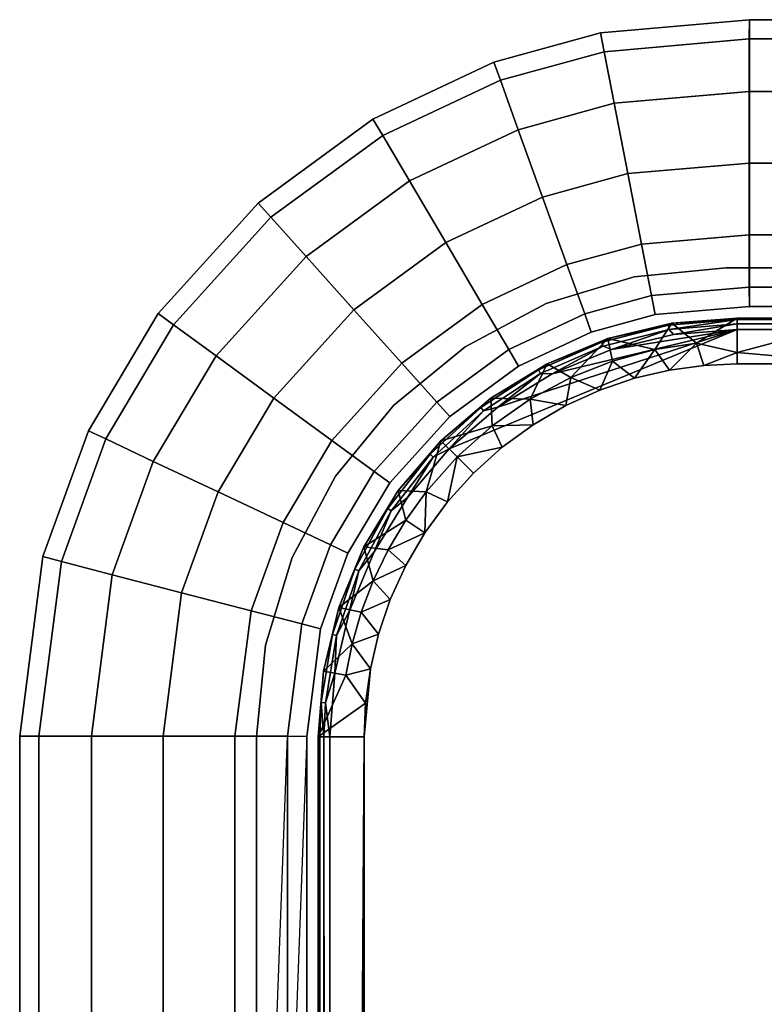
# Model space of a CAD drawing. Units: inches. Extents: x -14.8 to 14.8, y -14.8 to 14.8.
# Drawn here: x -14.8 to -12.2, y 11.4 to 14.8 of the extents above; entities that cross this region are included whole.
import ezdxf

# ---------------------------------------------------------------- set-up
doc = ezdxf.new("R2010")
doc.units = ezdxf.units.IN
doc.header["$MEASUREMENT"] = 0
doc.layers.add('TABLE-BASE', color=6, linetype='Continuous')
doc.layers.add('TABLE-TOP', color=6, linetype='Continuous')

msp = doc.modelspace()

# ---------------------------------------------------------------- linework, layer by layer
at = {"layer": 'TABLE-BASE'}
for points in [[(-12.2612, 14.6978, 13.5335), (-12.7593, 14.654, 13.5335), (-12.7718, 14.7187, 13.2874), (-12.2615, 14.7638, 13.2874)], [(-12.2615, 14.7638, 13.2874), (-12.7718, 14.7187, 13.2874), (-12.7593, 14.654, 13.0413), (-12.2618, 14.6978, 13.0413)], [(-11.7584, 14.7638, 13.2214), (-12.2615, 14.7638, 13.2874), (-12.2618, 14.6978, 13.0413), (-11.8216, 14.6978, 12.9836)], [(-11.6953, 14.6978, 13.4592), (-12.2612, 14.6978, 13.5335), (-12.2615, 14.7638, 13.2874), (-11.7584, 14.7638, 13.2214)], [(-12.7593, 14.654, 13.5335), (-13.1156, 14.5558, 13.5335), (-13.1379, 14.6178, 13.2874), (-12.7718, 14.7187, 13.2874)], [(-12.7718, 14.7187, 13.2874), (-13.1379, 14.6178, 13.2874), (-13.1156, 14.5558, 13.0413), (-12.7593, 14.654, 13.0413)], [(-12.261, 14.5177, 13.7136), (-12.725, 14.4772, 13.7136), (-12.7593, 14.654, 13.5335), (-12.2612, 14.6978, 13.5335)], [(-12.2618, 14.6978, 13.0413), (-12.7593, 14.654, 13.0413), (-12.725, 14.4772, 12.8612), (-12.262, 14.5177, 12.8612)], [(-11.8216, 14.6978, 12.9836), (-12.2618, 14.6978, 13.0413), (-12.262, 14.5177, 12.8612), (-11.8678, 14.5177, 12.8095)], [(-11.649, 14.5177, 13.6333), (-12.261, 14.5177, 13.7136), (-12.2612, 14.6978, 13.5335), (-11.6953, 14.6978, 13.4592)], [(-12.725, 14.4772, 13.7136), (-13.0545, 14.3864, 13.7136), (-13.1156, 14.5558, 13.5335), (-12.7593, 14.654, 13.5335)], [(-12.7593, 14.654, 13.0413), (-13.1156, 14.5558, 13.0413), (-13.0545, 14.3864, 12.8612), (-12.725, 14.4772, 12.8612)], [(-13.1156, 14.5558, 13.5335), (-13.519, 14.3662, 13.5335), (-13.5525, 14.423, 13.2874), (-13.1379, 14.6178, 13.2874)], [(-13.1379, 14.6178, 13.2874), (-13.5525, 14.423, 13.2874), (-13.519, 14.3662, 13.0413), (-13.1156, 14.5558, 13.0413)], [(-13.0545, 14.3864, 13.7136), (-13.4276, 14.211, 13.7136), (-13.519, 14.3662, 13.5335), (-13.1156, 14.5558, 13.5335)], [(-13.1156, 14.5558, 13.0413), (-13.519, 14.3662, 13.0413), (-13.4276, 14.211, 12.8612), (-13.0545, 14.3864, 12.8612)], [(-12.2609, 14.2716, 13.7795), (-12.6781, 14.2356, 13.7795), (-12.725, 14.4772, 13.7136), (-12.261, 14.5177, 13.7136)], [(-12.262, 14.5177, 12.8612), (-12.725, 14.4772, 12.8612), (-12.6781, 14.2356, 12.7953), (-12.262, 14.2716, 12.7953)], [(-11.8678, 14.5177, 12.8095), (-12.262, 14.5177, 12.8612), (-12.262, 14.2716, 12.7953), (-11.8848, 14.2716, 12.7458)], [(-11.6321, 14.2716, 13.6971), (-12.2609, 14.2716, 13.7795), (-12.261, 14.5177, 13.7136), (-11.649, 14.5177, 13.6333)], [(-12.6781, 14.2356, 13.7795), (-12.971, 14.1549, 13.7795), (-13.0545, 14.3864, 13.7136), (-12.725, 14.4772, 13.7136)], [(-12.725, 14.4772, 12.8612), (-13.0545, 14.3864, 12.8612), (-12.971, 14.1549, 12.7953), (-12.6781, 14.2356, 12.7953)], [(-13.519, 14.3662, 13.5335), (-13.9022, 14.0857, 13.5335), (-13.9463, 14.1348, 13.2874), (-13.5525, 14.423, 13.2874)], [(-13.5525, 14.423, 13.2874), (-13.9463, 14.1348, 13.2874), (-13.9022, 14.0857, 13.0413), (-13.519, 14.3662, 13.0413)], [(-13.4276, 14.211, 13.7136), (-13.782, 13.9516, 13.7136), (-13.9022, 14.0857, 13.5335), (-13.519, 14.3662, 13.5335)], [(-13.519, 14.3662, 13.0413), (-13.9022, 14.0857, 13.0413), (-13.782, 13.9516, 12.8612), (-13.4276, 14.211, 12.8612)], [(-12.971, 14.1549, 13.7795), (-13.3026, 13.999, 13.7795), (-13.4276, 14.211, 13.7136), (-13.0545, 14.3864, 13.7136)], [(-13.0545, 14.3864, 12.8612), (-13.4276, 14.211, 12.8612), (-13.3026, 13.999, 12.7953), (-12.971, 14.1549, 12.7953)], [(-12.261, 14.0256, 13.7136), (-12.6312, 13.994, 13.7136), (-12.6781, 14.2356, 13.7795), (-12.2609, 14.2716, 13.7795)], [(-12.262, 14.2716, 12.7953), (-12.6781, 14.2356, 12.7953), (-12.6312, 13.994, 12.8612), (-12.262, 14.0256, 12.8612)], [(-11.8848, 14.2716, 12.7458), (-12.262, 14.2716, 12.7953), (-12.262, 14.0256, 12.8612), (-11.8678, 14.0256, 12.8095)], [(-11.649, 14.0256, 13.6333), (-12.261, 14.0256, 13.7136), (-12.2609, 14.2716, 13.7795), (-11.6321, 14.2716, 13.6971)], [(-12.6312, 13.994, 13.7136), (-12.8875, 13.9234, 13.7136), (-12.971, 14.1549, 13.7795), (-12.6781, 14.2356, 13.7795)], [(-12.6781, 14.2356, 12.7953), (-12.971, 14.1549, 12.7953), (-12.8875, 13.9234, 12.8612), (-12.6312, 13.994, 12.8612)], [(-13.3026, 13.999, 13.7795), (-13.6176, 13.7684, 13.7795), (-13.782, 13.9516, 13.7136), (-13.4276, 14.211, 13.7136)], [(-13.4276, 14.211, 12.8612), (-13.782, 13.9516, 12.8612), (-13.6176, 13.7684, 12.7953), (-13.3026, 13.999, 12.7953)], [(-13.9022, 14.0857, 13.5335), (-14.2359, 13.7171, 13.5335), (-14.2891, 13.756, 13.2874), (-13.9463, 14.1348, 13.2874)], [(-13.9463, 14.1348, 13.2874), (-14.2891, 13.756, 13.2874), (-14.2359, 13.7171, 13.0413), (-13.9022, 14.0857, 13.0413)], [(-12.8875, 13.9234, 13.7136), (-13.1777, 13.787, 13.7136), (-13.3026, 13.999, 13.7795), (-12.971, 14.1549, 13.7795)], [(-12.971, 14.1549, 12.7953), (-13.3026, 13.999, 12.7953), (-13.1777, 13.787, 12.8612), (-12.8875, 13.9234, 12.8612)], [(-13.782, 13.9516, 13.7136), (-14.0905, 13.6107, 13.7136), (-14.2359, 13.7171, 13.5335), (-13.9022, 14.0857, 13.5335)], [(-13.9022, 14.0857, 13.0413), (-14.2359, 13.7171, 13.0413), (-14.0905, 13.6107, 12.8612), (-13.782, 13.9516, 12.8612)], [(-12.2612, 13.8455, 13.5335), (-12.5969, 13.8172, 13.5335), (-12.6312, 13.994, 13.7136), (-12.261, 14.0256, 13.7136)], [(-12.262, 14.0256, 12.8612), (-12.6312, 13.994, 12.8612), (-12.5969, 13.8172, 13.0413), (-12.2618, 13.8455, 13.0413)], [(-11.8678, 14.0256, 12.8095), (-12.262, 14.0256, 12.8612), (-12.2618, 13.8455, 13.0413), (-11.8216, 13.8455, 12.9836)], [(-11.6953, 13.8455, 13.4592), (-12.2612, 13.8455, 13.5335), (-12.261, 14.0256, 13.7136), (-11.649, 14.0256, 13.6333)], [(-13.1777, 13.787, 13.7136), (-13.4533, 13.5853, 13.7136), (-13.6176, 13.7684, 13.7795), (-13.3026, 13.999, 13.7795)], [(-13.3026, 13.999, 12.7953), (-13.6176, 13.7684, 12.7953), (-13.4533, 13.5853, 12.8612), (-13.1777, 13.787, 12.8612)], [(-12.5969, 13.8172, 13.5335), (-12.8264, 13.754, 13.5335), (-12.8875, 13.9234, 13.7136), (-12.6312, 13.994, 13.7136)], [(-12.6312, 13.994, 12.8612), (-12.8875, 13.9234, 12.8612), (-12.8264, 13.754, 13.0413), (-12.5969, 13.8172, 13.0413)], [(-13.6176, 13.7684, 13.7795), (-13.8919, 13.4654, 13.7795), (-14.0905, 13.6107, 13.7136), (-13.782, 13.9516, 13.7136)], [(-13.782, 13.9516, 12.8612), (-14.0905, 13.6107, 12.8612), (-13.8919, 13.4654, 12.7953), (-13.6176, 13.7684, 12.7953)], [(-12.8264, 13.754, 13.5335), (-13.0862, 13.6319, 13.5335), (-13.1777, 13.787, 13.7136), (-12.8875, 13.9234, 13.7136)], [(-12.8875, 13.9234, 12.8612), (-13.1777, 13.787, 12.8612), (-13.0862, 13.6319, 13.0413), (-12.8264, 13.754, 13.0413)], [(-12.3425, 13.9124, 12.7953), (-12.3425, 13.9124, 12.9134), (-12.6565, 13.8815, 12.9134), (-12.6565, 13.8815, 12.7953)], [(-11.9833, 13.9124, 12.9134), (-11.9833, 13.9124, 12.7953), (-12.3425, 13.9124, 12.7953), (-12.3425, 13.9124, 12.9134)], [(-12.6565, 13.8815, 12.7953), (-12.6565, 13.8815, 12.9134), (-12.9584, 13.7899, 12.9134), (-12.9584, 13.7899, 12.7953)], [(-12.2615, 13.7795, 13.2874), (-12.5844, 13.7525, 13.2874), (-12.5969, 13.8172, 13.5335), (-12.2612, 13.8455, 13.5335)], [(-12.2618, 13.8455, 13.0413), (-12.5969, 13.8172, 13.0413), (-12.5844, 13.7525, 13.2874), (-12.2615, 13.7795, 13.2874)], [(-11.8216, 13.8455, 12.9836), (-12.2618, 13.8455, 13.0413), (-12.2615, 13.7795, 13.2874), (-11.7584, 13.7795, 13.2214)], [(-11.7584, 13.7795, 13.2214), (-12.2615, 13.7795, 13.2874), (-12.2612, 13.8455, 13.5335), (-11.6953, 13.8455, 13.4592)], [(-13.0862, 13.6319, 13.5335), (-13.333, 13.4512, 13.5335), (-13.4533, 13.5853, 13.7136), (-13.1777, 13.787, 13.7136)], [(-13.1777, 13.787, 12.8612), (-13.4533, 13.5853, 12.8612), (-13.333, 13.4512, 13.0413), (-13.0862, 13.6319, 13.0413)], [(-12.9584, 13.7899, 12.7953), (-12.9584, 13.7899, 12.9134), (-13.2366, 13.6412, 12.9134), (-13.2366, 13.6412, 12.7953)], [(-12.5844, 13.7525, 13.2874), (-12.804, 13.692, 13.2874), (-12.8264, 13.754, 13.5335), (-12.5969, 13.8172, 13.5335)], [(-12.5969, 13.8172, 13.0413), (-12.8264, 13.754, 13.0413), (-12.804, 13.692, 13.2874), (-12.5844, 13.7525, 13.2874)], [(-14.2359, 13.7171, 13.5335), (-14.4688, 13.3252, 13.5335), (-14.5284, 13.3534, 13.2874), (-14.2891, 13.756, 13.2874)], [(-14.2891, 13.756, 13.2874), (-14.5284, 13.3534, 13.2874), (-14.4688, 13.3252, 13.0413), (-14.2359, 13.7171, 13.0413)], [(-13.4533, 13.5853, 13.7136), (-13.6933, 13.3202, 13.7136), (-13.8919, 13.4654, 13.7795), (-13.6176, 13.7684, 13.7795)], [(-13.6176, 13.7684, 12.7953), (-13.8919, 13.4654, 12.7953), (-13.6933, 13.3202, 12.8612), (-13.4533, 13.5853, 12.8612)], [(-12.804, 13.692, 13.2874), (-13.0528, 13.5751, 13.2874), (-13.0862, 13.6319, 13.5335), (-12.8264, 13.754, 13.5335)], [(-12.8264, 13.754, 13.0413), (-13.0862, 13.6319, 13.0413), (-13.0528, 13.5751, 13.2874), (-12.804, 13.692, 13.2874)], [(-14.0905, 13.6107, 13.7136), (-14.3059, 13.2483, 13.7136), (-14.4688, 13.3252, 13.5335), (-14.2359, 13.7171, 13.5335)], [(-14.2359, 13.7171, 13.0413), (-14.4688, 13.3252, 13.0413), (-14.3059, 13.2483, 12.8612), (-14.0905, 13.6107, 12.8612)], [(-13.2366, 13.6412, 12.7953), (-13.2366, 13.6412, 12.9134), (-13.4805, 13.4411, 12.9134), (-13.4805, 13.4411, 12.7953)], [(-13.0528, 13.5751, 13.2874), (-13.289, 13.4021, 13.2874), (-13.333, 13.4512, 13.5335), (-13.0862, 13.6319, 13.5335)], [(-13.0862, 13.6319, 13.0413), (-13.333, 13.4512, 13.0413), (-13.289, 13.4021, 13.2874), (-13.0528, 13.5751, 13.2874)], [(-13.8919, 13.4654, 13.7795), (-14.0833, 13.1433, 13.7795), (-14.3059, 13.2483, 13.7136), (-14.0905, 13.6107, 13.7136)], [(-14.0905, 13.6107, 12.8612), (-14.3059, 13.2483, 12.8612), (-14.0833, 13.1433, 12.7953), (-13.8919, 13.4654, 12.7953)], [(-13.333, 13.4512, 13.5335), (-13.5479, 13.2138, 13.5335), (-13.6933, 13.3202, 13.7136), (-13.4533, 13.5853, 13.7136)], [(-13.4533, 13.5853, 12.8612), (-13.6933, 13.3202, 12.8612), (-13.5479, 13.2138, 13.0413), (-13.333, 13.4512, 13.0413)], [(-13.6933, 13.3202, 13.7136), (-13.8608, 13.0383, 13.7136), (-14.0833, 13.1433, 13.7795), (-13.8919, 13.4654, 13.7795)], [(-13.8919, 13.4654, 12.7953), (-14.0833, 13.1433, 12.7953), (-13.8608, 13.0383, 12.8612), (-13.6933, 13.3202, 12.8612)], [(-13.289, 13.4021, 13.2874), (-13.4947, 13.1749, 13.2874), (-13.5479, 13.2138, 13.5335), (-13.333, 13.4512, 13.5335)], [(-13.333, 13.4512, 13.0413), (-13.5479, 13.2138, 13.0413), (-13.4947, 13.1749, 13.2874), (-13.289, 13.4021, 13.2874)], [(-13.4805, 13.4411, 12.7953), (-13.4805, 13.4411, 12.9134), (-13.6806, 13.1972, 12.9134), (-13.6806, 13.1972, 12.7953)], [(-14.4688, 13.3252, 13.5335), (-14.621, 12.9047, 13.5335), (-14.6849, 12.9213, 13.2874), (-14.5284, 13.3534, 13.2874)], [(-14.5284, 13.3534, 13.2874), (-14.6849, 12.9213, 13.2874), (-14.621, 12.9047, 13.0413), (-14.4688, 13.3252, 13.0413)], [(-14.3059, 13.2483, 13.7136), (-14.4467, 12.8595, 13.7136), (-14.621, 12.9047, 13.5335), (-14.4688, 13.3252, 13.5335)], [(-14.4688, 13.3252, 13.0413), (-14.621, 12.9047, 13.0413), (-14.4467, 12.8595, 12.8612), (-14.3059, 13.2483, 12.8612)], [(-13.5479, 13.2138, 13.5335), (-13.6979, 12.9614, 13.5335), (-13.8608, 13.0383, 13.7136), (-13.6933, 13.3202, 13.7136)], [(-13.6933, 13.3202, 12.8612), (-13.8608, 13.0383, 12.8612), (-13.6979, 12.9614, 13.0413), (-13.5479, 13.2138, 13.0413)], [(-14.0833, 13.1433, 13.7795), (-14.2085, 12.7977, 13.7795), (-14.4467, 12.8595, 13.7136), (-14.3059, 13.2483, 13.7136)], [(-14.3059, 13.2483, 12.8612), (-14.4467, 12.8595, 12.8612), (-14.2085, 12.7977, 12.7953), (-14.0833, 13.1433, 12.7953)], [(-13.4947, 13.1749, 13.2874), (-13.6383, 12.9333, 13.2874), (-13.6979, 12.9614, 13.5335), (-13.5479, 13.2138, 13.5335)], [(-13.5479, 13.2138, 13.0413), (-13.6979, 12.9614, 13.0413), (-13.6383, 12.9333, 13.2874), (-13.4947, 13.1749, 13.2874)], [(-13.6806, 13.1972, 12.7953), (-13.6806, 13.1972, 12.9134), (-13.8293, 12.919, 12.9134), (-13.8293, 12.919, 12.7953)], [(-13.8608, 13.0383, 13.7136), (-13.9704, 12.7359, 13.7136), (-14.2085, 12.7977, 13.7795), (-14.0833, 13.1433, 13.7795)], [(-14.0833, 13.1433, 12.7953), (-14.2085, 12.7977, 12.7953), (-13.9704, 12.7359, 12.8612), (-13.8608, 13.0383, 12.8612)], [(-13.6979, 12.9614, 13.5335), (-13.796, 12.6906, 13.5335), (-13.9704, 12.7359, 13.7136), (-13.8608, 13.0383, 13.7136)], [(-13.8608, 13.0383, 12.8612), (-13.9704, 12.7359, 12.8612), (-13.796, 12.6906, 13.0413), (-13.6979, 12.9614, 13.0413)], [(-13.6383, 12.9333, 13.2874), (-13.7322, 12.674, 13.2874), (-13.796, 12.6906, 13.5335), (-13.6979, 12.9614, 13.5335)], [(-13.6979, 12.9614, 13.0413), (-13.796, 12.6906, 13.0413), (-13.7322, 12.674, 13.2874), (-13.6383, 12.9333, 13.2874)], [(-14.621, 12.9047, 13.5335), (-14.6978, 12.3058, 13.5335), (-14.7638, 12.3059, 13.2874), (-14.6849, 12.9213, 13.2874)], [(-14.6849, 12.9213, 13.2874), (-14.7638, 12.3059, 13.2874), (-14.6978, 12.3058, 13.0413), (-14.621, 12.9047, 13.0413)], [(-13.8293, 12.919, 12.7953), (-13.8293, 12.919, 12.9134), (-13.9209, 12.6171, 12.9134), (-13.9209, 12.6171, 12.7953)], [(-14.4467, 12.8595, 13.7136), (-14.5177, 12.3056, 13.7136), (-14.6978, 12.3058, 13.5335), (-14.621, 12.9047, 13.5335)], [(-14.621, 12.9047, 13.0413), (-14.6978, 12.3058, 13.0413), (-14.5177, 12.3056, 12.8612), (-14.4467, 12.8595, 12.8612)], [(-14.2085, 12.7977, 13.7795), (-14.2717, 12.3053, 13.7795), (-14.5177, 12.3056, 13.7136), (-14.4467, 12.8595, 13.7136)], [(-14.4467, 12.8595, 12.8612), (-14.5177, 12.3056, 12.8612), (-14.2717, 12.3053, 12.7953), (-14.2085, 12.7977, 12.7953)], [(-13.9704, 12.7359, 13.7136), (-14.0256, 12.3051, 13.7136), (-14.2717, 12.3053, 13.7795), (-14.2085, 12.7977, 13.7795)], [(-14.2085, 12.7977, 12.7953), (-14.2717, 12.3053, 12.7953), (-14.0256, 12.3051, 12.8612), (-13.9704, 12.7359, 12.8612)], [(-13.796, 12.6906, 13.5335), (-13.8455, 12.3049, 13.5335), (-14.0256, 12.3051, 13.7136), (-13.9704, 12.7359, 13.7136)], [(-13.9704, 12.7359, 12.8612), (-14.0256, 12.3051, 12.8612), (-13.8455, 12.3049, 13.0413), (-13.796, 12.6906, 13.0413)], [(-13.7322, 12.674, 13.2874), (-13.7795, 12.3048, 13.2874), (-13.8455, 12.3049, 13.5335), (-13.796, 12.6906, 13.5335)], [(-13.796, 12.6906, 13.0413), (-13.8455, 12.3049, 13.0413), (-13.7795, 12.3048, 13.2874), (-13.7322, 12.674, 13.2874)], [(-13.9209, 12.6171, 12.7953), (-13.9209, 12.6171, 12.9134), (-13.9518, 12.3031, 12.9134), (-13.9518, 12.3031, 12.7953)], [(-14.7638, 12.3059, 13.2874), (-14.6978, 12.3058, 13.0413), (-14.6978, -12.3058, 13.0413), (-14.7638, -12.3059, 13.2874)], [(-14.6978, 12.3058, 13.5335), (-14.7638, 12.3059, 13.2874), (-14.7638, -12.3059, 13.2874), (-14.6978, -12.3058, 13.5335)], [(-14.6978, -12.3058, 13.5335), (-14.7638, -12.3059, 13.2874), (-13.8455, 12.3049, 13.0413), (-13.7795, 12.3048, 13.2874)], [(-14.5177, -12.3056, 12.8612), (-14.6978, -12.3058, 13.0413), (-14.6978, 12.3058, 13.0413), (-14.5177, 12.3056, 12.8612)], [(-14.5177, 12.3056, 13.7136), (-14.6978, 12.3058, 13.5335), (-14.6978, -12.3058, 13.5335), (-14.5177, -12.3056, 13.7136)], [(-14.2717, -12.3053, 12.7953), (-14.5177, -12.3056, 12.8612), (-14.5177, 12.3056, 12.8612), (-14.2717, 12.3053, 12.7953)], [(-14.2717, 12.3053, 13.7795), (-14.5177, 12.3056, 13.7136), (-14.5177, -12.3056, 13.7136), (-14.2717, -12.3053, 13.7795)], [(-14.2717, -12.3053, 13.7795), (-14.0256, -12.3051, 13.7136), (-14.0256, 12.3051, 13.7136), (-14.2717, 12.3053, 13.7795)], [(-14.0256, -12.3051, 12.8612), (-14.2717, -12.3053, 12.7953), (-14.2717, 12.3053, 12.7953), (-14.0256, 12.3051, 12.8612)], [(-14.0256, -12.3051, 13.7136), (-13.8455, -12.3049, 13.5335), (-13.8455, 12.3049, 13.5335), (-14.0256, 12.3051, 13.7136)], [(-13.8455, -12.3049, 13.0413), (-14.0256, -12.3051, 12.8612), (-14.0256, 12.3051, 12.8612), (-13.8455, 12.3049, 13.0413)], [(-13.9518, 12.3031, 12.9134), (-13.9518, 12.3031, 12.7953), (-13.9518, -12.3031, 12.7953), (-13.9518, -12.3031, 12.9134)], [(-13.8455, -12.3049, 13.5335), (-13.7795, -12.3048, 13.2874), (-13.7795, 12.3048, 13.2874), (-13.8455, 12.3049, 13.5335)], [(-13.7795, -12.3048, 13.2874), (-13.8455, -12.3049, 13.0413), (-13.8455, 12.3049, 13.0413), (-13.7795, 12.3048, 13.2874)]]:
    msp.add_3dface(points, dxfattribs=at)
for points, invisible_edges in [([(-12.6565, -13.8815, 12.9134), (-12.6565, 13.8815, 12.9134), (-12.3425, 13.9124, 12.9134), (-12.3425, -13.9124, 12.9134)], 5), ([(-12.6565, -13.8815, 12.7953), (-12.6565, 13.8815, 12.7953), (-12.3425, 13.9124, 12.7953), (-12.3425, -13.9124, 12.7953)], 5), ([(-11.9833, 13.9124, 12.9134), (-12.3425, 13.9124, 12.9134), (-12.3425, -13.9124, 12.9134), (-11.9833, -13.9124, 12.9134)], 10), ([(-11.9833, -13.9124, 12.7953), (-12.3425, -13.9124, 12.7953), (-12.3425, 13.9124, 12.7953), (-11.9833, 13.9124, 12.7953)], 10), ([(-12.9584, -13.7899, 12.9134), (-12.9584, 13.7899, 12.9134), (-12.6565, 13.8815, 12.9134), (-12.6565, -13.8815, 12.9134)], 5), ([(-12.9584, -13.7899, 12.7953), (-12.9584, 13.7899, 12.7953), (-12.6565, 13.8815, 12.7953), (-12.6565, -13.8815, 12.7953)], 5), ([(-13.2366, -13.6412, 12.9134), (-13.2366, 13.6412, 12.9134), (-12.9584, 13.7899, 12.9134), (-12.9584, -13.7899, 12.9134)], 5), ([(-13.2366, -13.6412, 12.7953), (-13.2366, 13.6412, 12.7953), (-12.9584, 13.7899, 12.7953), (-12.9584, -13.7899, 12.7953)], 5), ([(-13.4805, -13.4411, 12.9134), (-13.4805, 13.4411, 12.9134), (-13.2366, 13.6412, 12.9134), (-13.2366, -13.6412, 12.9134)], 5), ([(-13.4805, -13.4411, 12.7953), (-13.4805, 13.4411, 12.7953), (-13.2366, 13.6412, 12.7953), (-13.2366, -13.6412, 12.7953)], 5), ([(-13.6806, -13.1972, 12.9134), (-13.6806, 13.1972, 12.9134), (-13.4805, 13.4411, 12.9134), (-13.4805, -13.4411, 12.9134)], 5), ([(-13.6806, -13.1972, 12.7953), (-13.6806, 13.1972, 12.7953), (-13.4805, 13.4411, 12.7953), (-13.4805, -13.4411, 12.7953)], 5), ([(-13.8293, -12.919, 12.9134), (-13.8293, 12.919, 12.9134), (-13.6806, 13.1972, 12.9134), (-13.6806, -13.1972, 12.9134)], 5), ([(-13.8293, -12.919, 12.7953), (-13.8293, 12.919, 12.7953), (-13.6806, 13.1972, 12.7953), (-13.6806, -13.1972, 12.7953)], 5), ([(-13.9209, -12.6171, 12.9134), (-13.9209, 12.6171, 12.9134), (-13.8293, 12.919, 12.9134), (-13.8293, -12.919, 12.9134)], 5), ([(-13.9209, -12.6171, 12.7953), (-13.9209, 12.6171, 12.7953), (-13.8293, 12.919, 12.7953), (-13.8293, -12.919, 12.7953)], 5), ([(-13.9518, -12.3031, 12.9134), (-13.9518, 12.3031, 12.9134), (-13.9209, 12.6171, 12.9134), (-13.9209, -12.6171, 12.9134)], 4), ([(-13.9518, -12.3031, 12.7953), (-13.9518, 12.3031, 12.7953), (-13.9209, 12.6171, 12.7953), (-13.9209, -12.6171, 12.7953)], 4)]:
    msp.add_3dface(points, dxfattribs=dict(at, invisible_edges=invisible_edges))
at = {"layer": 'TABLE-TOP'}
for points in [[(-12.7472, 13.6698, 13.622), (-12.5388, 13.7153, 13.6417), (-12.5279, 13.7225, 13.622)], [(-12.7472, 13.6698, 13.0709), (-12.7472, 13.6698, 13.622), (-12.5279, 13.7225, 13.622)], [(-12.7472, 13.6698, 13.0709), (-12.5279, 13.7225, 13.622), (-12.5279, 13.7225, 13.0709)], [(-12.5279, 13.7225, 13.0709), (-12.5864, 13.6317, 12.9923), (-12.7472, 13.6698, 13.0709)], [(-12.5279, 13.7225, 13.0709), (-12.443, 13.6543, 12.9923), (-12.5864, 13.6317, 12.9923)], [(-12.5279, 13.7225, 13.622), (-12.5388, 13.7153, 13.6417), (-12.3031, 13.7349, 13.6417)], [(-12.5364, 13.7011, 13.6561), (-12.3031, 13.7349, 13.6417), (-12.5388, 13.7153, 13.6417)], [(-12.3031, 13.7205, 13.6561), (-12.3031, 13.7349, 13.6417), (-12.5364, 13.7011, 13.6561)], [(-12.5218, 13.6836, 13.6614), (-12.3031, 13.7205, 13.6561), (-12.5364, 13.7011, 13.6561)], [(-12.5279, 13.7225, 13.622), (-12.3031, 13.7349, 13.6417), (-12.3031, 13.7401, 13.622)], [(-12.5279, 13.7225, 13.0709), (-12.5279, 13.7225, 13.622), (-12.3031, 13.7401, 13.622)], [(-12.5279, 13.7225, 13.0709), (-12.3031, 13.7401, 13.622), (-12.3031, 13.7401, 13.0709)], [(-12.3031, 13.7401, 13.0709), (-12.443, 13.6543, 12.9923), (-12.5279, 13.7225, 13.0709)], [(-12.3031, 13.7008, 13.6614), (-12.3031, 13.7205, 13.6561), (-12.5218, 13.6836, 13.6614)], [(-12.3031, 13.622, 12.9528), (-12.443, 13.6543, 12.9923), (-12.3031, 13.7401, 13.0709)], [(-12.3031, 13.7401, 13.622), (-11.8612, 13.7401, 13.0709), (-12.3031, 13.7401, 13.0709)], [(-12.3031, 13.7349, 13.6417), (12.3031, 13.7349, 13.6417), (12.3031, 13.7401, 13.622)], [(-12.3031, 13.7349, 13.6417), (12.3031, 13.7401, 13.622), (-12.3031, 13.7401, 13.622)], [(-12.3031, 13.7401, 13.0709), (-11.8612, 13.7401, 13.0709), (-12.3031, 13.622, 12.9528)], [(-12.3031, 13.622, 12.9528), (-11.8612, 13.7401, 13.0709), (-11.8612, 13.5827, 12.9134)], [(-12.3031, 13.7205, 13.6561), (12.3031, 13.7205, 13.6561), (12.3031, 13.7349, 13.6417)], [(-12.3031, 13.7205, 13.6561), (12.3031, 13.7349, 13.6417), (-12.3031, 13.7349, 13.6417)], [(12.3031, 13.7008, 13.6614), (12.3031, 13.7205, 13.6561), (-12.3031, 13.7008, 13.6614)], [(-12.3031, 13.7008, 13.6614), (12.3031, 13.7205, 13.6561), (-12.3031, 13.7205, 13.6561)], [(-13.2914, 13.2914, 13.6614), (-12.3031, 13.7008, 13.6614), (-13.1247, 13.4339, 13.6614)], [(-13.1247, 13.4339, 13.6614), (-12.3031, 13.7008, 13.6614), (-12.9377, 13.5484, 13.6614)], [(-12.9377, 13.5484, 13.6614), (-12.3031, 13.7008, 13.6614), (-12.735, 13.6324, 13.6614)], [(-12.7472, 13.6698, 13.622), (-12.768, 13.6573, 13.6417), (-12.5388, 13.7153, 13.6417)], [(-12.5364, 13.7011, 13.6561), (-12.5388, 13.7153, 13.6417), (-12.768, 13.6573, 13.6417), (-12.7634, 13.6437, 13.6561)], [(-12.735, 13.6324, 13.6614), (-12.5364, 13.7011, 13.6561), (-12.7634, 13.6437, 13.6561)], [(-12.5218, 13.6836, 13.6614), (-12.5364, 13.7011, 13.6561), (-12.735, 13.6324, 13.6614)], [(-12.735, 13.6324, 13.6614), (-12.3031, 13.7008, 13.6614), (-12.5218, 13.6836, 13.6614)], [(-12.9555, 13.5835, 13.622), (-12.9846, 13.5623, 13.6417), (-12.768, 13.6573, 13.6417)], [(-12.7634, 13.6437, 13.6561), (-12.768, 13.6573, 13.6417), (-12.9846, 13.5623, 13.6417), (-12.9777, 13.5496, 13.6561)], [(-12.9555, 13.5835, 13.622), (-12.768, 13.6573, 13.6417), (-12.7472, 13.6698, 13.622)], [(-12.9555, 13.5835, 13.0709), (-12.9555, 13.5835, 13.622), (-12.7472, 13.6698, 13.622)], [(-12.9555, 13.5835, 13.0709), (-12.7472, 13.6698, 13.622), (-12.7472, 13.6698, 13.0709)], [(-12.8744, 13.5356, 12.9923), (-12.9555, 13.5835, 13.0709), (-12.7472, 13.6698, 13.0709)], [(-12.7472, 13.6698, 13.0709), (-12.7312, 13.5924, 12.9923), (-12.8744, 13.5356, 12.9923)], [(-12.7472, 13.6698, 13.0709), (-12.5864, 13.6317, 12.9923), (-12.7312, 13.5924, 12.9923)], [(-12.443, 13.6543, 12.9923), (-12.536, 13.5612, 12.9134), (-12.5864, 13.6317, 12.9923)], [(-12.4181, 13.5774, 12.9134), (-12.536, 13.5612, 12.9134), (-12.443, 13.6543, 12.9923)], [(-12.3031, 13.622, 12.9528), (-12.4181, 13.5774, 12.9134), (-12.443, 13.6543, 12.9923)], [(-12.9377, 13.5484, 13.6614), (-12.7634, 13.6437, 13.6561), (-12.9777, 13.5496, 13.6561)], [(-12.735, 13.6324, 13.6614), (-12.7634, 13.6437, 13.6561), (-12.9377, 13.5484, 13.6614)], [(-12.5864, 13.6317, 12.9923), (-12.6552, 13.5333, 12.9134), (-12.7312, 13.5924, 12.9923)], [(-12.536, 13.5612, 12.9134), (-12.6552, 13.5333, 12.9134), (-12.5864, 13.6317, 12.9923)], [(-12.3031, 13.5827, 12.9134), (-12.4181, 13.5774, 12.9134), (-12.3031, 13.622, 12.9528)], [(-12.3031, 13.622, 12.9528), (-11.8612, 13.5827, 12.9134), (-12.3031, 13.5827, 12.9134)], [(-13.1478, 13.4657, 13.622), (-12.9846, 13.5623, 13.6417), (-12.9555, 13.5835, 13.622)], [(-13.1478, 13.4657, 13.0709), (-13.1478, 13.4657, 13.622), (-12.9555, 13.5835, 13.622)], [(-13.1478, 13.4657, 13.0709), (-12.9555, 13.5835, 13.622), (-12.9555, 13.5835, 13.0709)], [(-13.013, 13.4613, 12.9923), (-13.1478, 13.4657, 13.0709), (-12.9555, 13.5835, 13.0709)], [(-13.013, 13.4613, 12.9923), (-12.9555, 13.5835, 13.0709), (-12.8744, 13.5356, 12.9923)], [(-12.8744, 13.5356, 12.9923), (-12.7312, 13.5924, 12.9923), (-12.7742, 13.4928, 12.9134)], [(-12.6552, 13.5333, 12.9134), (-12.7742, 13.4928, 12.9134), (-12.7312, 13.5924, 12.9923)], [(-13.1478, 13.4657, 13.622), (-13.1825, 13.433, 13.6417), (-12.9846, 13.5623, 13.6417)], [(-12.9777, 13.5496, 13.6561), (-12.9846, 13.5623, 13.6417), (-13.1825, 13.433, 13.6417), (-13.1737, 13.4216, 13.6561)], [(-13.1247, 13.4339, 13.6614), (-12.9777, 13.5496, 13.6561), (-13.1737, 13.4216, 13.6561)], [(-12.9377, 13.5484, 13.6614), (-12.9777, 13.5496, 13.6561), (-13.1247, 13.4339, 13.6614)], [(-12.8744, 13.5356, 12.9923), (-12.8908, 13.4396, 12.9134), (-13.013, 13.4613, 12.9923)], [(-12.8744, 13.5356, 12.9923), (-12.7742, 13.4928, 12.9134), (-12.8908, 13.4396, 12.9134)], [(-13.3193, 13.3193, 13.622), (-13.1825, 13.433, 13.6417), (-13.1478, 13.4657, 13.622)], [(-13.3193, 13.3193, 13.0709), (-13.3193, 13.3193, 13.622), (-13.1478, 13.4657, 13.0709)], [(-13.1478, 13.4657, 13.0709), (-13.3193, 13.3193, 13.622), (-13.1478, 13.4657, 13.622)], [(-13.1438, 13.3704, 12.9923), (-13.3193, 13.3193, 13.0709), (-13.1478, 13.4657, 13.0709)], [(-13.1438, 13.3704, 12.9923), (-13.1478, 13.4657, 13.0709), (-13.013, 13.4613, 12.9923)], [(-13.013, 13.4613, 12.9923), (-13.0033, 13.3741, 12.9134), (-13.1438, 13.3704, 12.9923)], [(-13.013, 13.4613, 12.9923), (-12.8908, 13.4396, 12.9134), (-13.0033, 13.3741, 12.9134)], [(-13.3193, 13.3193, 13.622), (-13.3565, 13.2728, 13.6417), (-13.1825, 13.433, 13.6417)], [(-13.1737, 13.4216, 13.6561), (-13.1825, 13.433, 13.6417), (-13.3565, 13.2728, 13.6417), (-13.3459, 13.2631, 13.6561)], [(-13.2914, 13.2914, 13.6614), (-13.1737, 13.4216, 13.6561), (-13.3459, 13.2631, 13.6561)], [(-13.1247, 13.4339, 13.6614), (-13.1737, 13.4216, 13.6561), (-13.2914, 13.2914, 13.6614)], [(-13.2637, 13.2637, 12.9923), (-13.3193, 13.3193, 13.0709), (-13.1438, 13.3704, 12.9923)], [(-13.1438, 13.3704, 12.9923), (-13.1096, 13.2966, 12.9134), (-13.2637, 13.2637, 12.9923)], [(-13.1438, 13.3704, 12.9923), (-13.0033, 13.3741, 12.9134), (-13.1096, 13.2966, 12.9134)], [(-13.4657, 13.1478, 13.622), (-13.3565, 13.2728, 13.6417), (-13.3193, 13.3193, 13.622)], [(-13.4657, 13.1478, 13.0709), (-13.4657, 13.1478, 13.622), (-13.3193, 13.3193, 13.0709)], [(-13.3193, 13.3193, 13.0709), (-13.4657, 13.1478, 13.622), (-13.3193, 13.3193, 13.622)], [(-13.4657, 13.1478, 13.0709), (-13.3193, 13.3193, 13.0709), (-13.3703, 13.1437, 12.9923)], [(-13.3703, 13.1437, 12.9923), (-13.3193, 13.3193, 13.0709), (-13.2637, 13.2637, 12.9923)], [(-13.2914, 13.2914, 13.6614), (-13.3459, 13.2631, 13.6561), (-13.4339, 13.1247, 13.6614)], [(-13.2637, 13.2637, 12.9923), (-13.1096, 13.2966, 12.9134), (-13.2079, 13.2079, 12.9134)], [(-13.4657, 13.1478, 13.622), (-13.5017, 13.0862, 13.6417), (-13.3565, 13.2728, 13.6417)], [(-13.3459, 13.2631, 13.6561), (-13.3565, 13.2728, 13.6417), (-13.5017, 13.0862, 13.6417), (-13.4897, 13.0783, 13.6561)], [(-13.4339, 13.1247, 13.6614), (-13.3459, 13.2631, 13.6561), (-13.4897, 13.0783, 13.6561)], [(-13.2637, 13.2637, 12.9923), (-13.2965, 13.1096, 12.9134), (-13.3703, 13.1437, 12.9923)], [(-13.2637, 13.2637, 12.9923), (-13.2079, 13.2079, 12.9134), (-13.2965, 13.1096, 12.9134)], [(-13.5835, 12.9555, 13.622), (-13.5017, 13.0862, 13.6417), (-13.4657, 13.1478, 13.622)], [(-13.5835, 12.9555, 13.0709), (-13.5835, 12.9555, 13.622), (-13.4657, 13.1478, 13.622)], [(-13.5835, 12.9555, 13.0709), (-13.4657, 13.1478, 13.622), (-13.4657, 13.1478, 13.0709)], [(-13.5835, 12.9555, 13.0709), (-13.4657, 13.1478, 13.0709), (-13.4402, 13.0464, 12.9923)], [(-13.4402, 13.0464, 12.9923), (-13.4657, 13.1478, 13.0709), (-13.3703, 13.1437, 12.9923)], [(-13.3703, 13.1437, 12.9923), (-13.3741, 13.0033, 12.9134), (-13.4402, 13.0464, 12.9923)], [(-13.3703, 13.1437, 12.9923), (-13.2965, 13.1096, 12.9134), (-13.3741, 13.0033, 12.9134)], [(-13.4339, 13.1247, 13.6614), (-13.4897, 13.0783, 13.6561), (-13.5485, 12.9377, 13.6614)], [(-13.5835, 12.9555, 13.622), (-13.6143, 12.8783, 13.6417), (-13.5017, 13.0862, 13.6417)], [(-13.4897, 13.0783, 13.6561), (-13.5017, 13.0862, 13.6417), (-13.6143, 12.8783, 13.6417), (-13.6011, 12.8725, 13.6561)], [(-13.5485, 12.9377, 13.6614), (-13.4897, 13.0783, 13.6561), (-13.6011, 12.8725, 13.6561)], [(-13.4402, 13.0464, 12.9923), (-13.5007, 12.9444, 12.9923), (-13.5835, 12.9555, 13.0709)], [(-13.4402, 13.0464, 12.9923), (-13.3741, 13.0033, 12.9134), (-13.5007, 12.9444, 12.9923)], [(-13.3741, 13.0033, 12.9134), (-13.4398, 12.8908, 12.9134), (-13.5007, 12.9444, 12.9923)], [(-13.6698, 12.7472, 13.622), (-13.6143, 12.8783, 13.6417), (-13.5835, 12.9555, 13.622)], [(-13.6698, 12.7472, 13.0709), (-13.6698, 12.7472, 13.622), (-13.5835, 12.9555, 13.622)], [(-13.6698, 12.7472, 13.0709), (-13.5835, 12.9555, 13.622), (-13.5835, 12.9555, 13.0709)], [(-13.5835, 12.9555, 13.0709), (-13.5515, 12.8389, 12.9923), (-13.6698, 12.7472, 13.0709)], [(-13.5835, 12.9555, 13.0709), (-13.5007, 12.9444, 12.9923), (-13.5515, 12.8389, 12.9923)], [(-13.5007, 12.9444, 12.9923), (-13.4398, 12.8908, 12.9134), (-13.5515, 12.8389, 12.9923)], [(-13.5485, 12.9377, 13.6614), (-13.6011, 12.8725, 13.6561), (-13.6324, 12.735, 13.6614)], [(-13.6698, 12.7472, 13.622), (-13.6911, 12.6546, 13.6417), (-13.6143, 12.8783, 13.6417)], [(-13.6011, 12.8725, 13.6561), (-13.6143, 12.8783, 13.6417), (-13.6911, 12.6546, 13.6417), (-13.6771, 12.6511, 13.6561)], [(-13.6324, 12.735, 13.6614), (-13.6011, 12.8725, 13.6561), (-13.6771, 12.6511, 13.6561)], [(-13.4398, 12.8908, 12.9134), (-13.4929, 12.7741, 12.9134), (-13.5515, 12.8389, 12.9923)], [(-13.6698, 12.7472, 13.0709), (-13.5515, 12.8389, 12.9923), (-13.5924, 12.7312, 12.9923)], [(-13.5515, 12.8389, 12.9923), (-13.4929, 12.7741, 12.9134), (-13.5924, 12.7312, 12.9923)], [(-13.4929, 12.7741, 12.9134), (-13.5333, 12.6552, 12.9134), (-13.5924, 12.7312, 12.9923)], [(-13.7225, 12.5279, 13.622), (-13.6911, 12.6546, 13.6417), (-13.6698, 12.7472, 13.622)], [(-13.7225, 12.5279, 13.0709), (-13.7225, 12.5279, 13.622), (-13.6698, 12.7472, 13.622)], [(-13.7225, 12.5279, 13.0709), (-13.6698, 12.7472, 13.622), (-13.6698, 12.7472, 13.0709)], [(-13.7225, 12.5279, 13.0709), (-13.6698, 12.7472, 13.0709), (-13.6235, 12.6226, 12.9923)], [(-13.6698, 12.7472, 13.0709), (-13.5924, 12.7312, 12.9923), (-13.6235, 12.6226, 12.9923)], [(-13.6324, 12.735, 13.6614), (-13.6771, 12.6511, 13.6561), (-13.6836, 12.5218, 13.6614)], [(-13.6235, 12.6226, 12.9923), (-13.5924, 12.7312, 12.9923), (-13.5333, 12.6552, 12.9134)], [(-13.7225, 12.5279, 13.622), (-13.73, 12.4214, 13.6417), (-13.6911, 12.6546, 13.6417)], [(-13.6771, 12.6511, 13.6561), (-13.6911, 12.6546, 13.6417), (-13.73, 12.4214, 13.6417), (-13.7156, 12.4202, 13.6561)], [(-13.6836, 12.5218, 13.6614), (-13.6771, 12.6511, 13.6561), (-13.7156, 12.4202, 13.6561)], [(-13.6235, 12.6226, 12.9923), (-13.5333, 12.6552, 12.9134), (-13.5613, 12.536, 12.9134)], [(-13.6451, 12.5144, 12.9923), (-13.7225, 12.5279, 13.0709), (-13.6235, 12.6226, 12.9923)], [(-13.6235, 12.6226, 12.9923), (-13.5613, 12.536, 12.9134), (-13.6451, 12.5144, 12.9923)], [(-13.6451, 12.5144, 12.9923), (-13.5613, 12.536, 12.9134), (-13.5775, 12.4181, 12.9134)], [(-13.5775, 12.4181, 12.9134), (-13.5613, 12.536, 12.9134), (-13.5827, 12.3031, 12.9134)], [(-13.7402, 12.3031, 13.622), (-13.73, 12.4214, 13.6417), (-13.7225, 12.5279, 13.622)], [(-13.7402, 12.3031, 13.622), (-13.7225, 12.5279, 13.622), (-13.7402, 12.3031, 13.0709)], [(-13.7402, 12.3031, 13.0709), (-13.7225, 12.5279, 13.622), (-13.7225, 12.5279, 13.0709)], [(-13.7402, 12.3031, 13.0709), (-13.7225, 12.5279, 13.0709), (-13.6451, 12.5144, 12.9923)], [(-13.6451, 12.5144, 12.9923), (-13.5775, 12.4181, 12.9134), (-13.7402, 12.3031, 13.0709)], [(-13.6836, 12.5218, 13.6614), (-13.7156, 12.4202, 13.6561), (-13.7008, 12.3031, 13.6614)], [(-13.7349, 12.3031, 13.6417), (-13.73, 12.4214, 13.6417), (-13.7402, 12.3031, 13.622)], [(-13.7402, 12.3031, 13.0709), (-13.5775, 12.4181, 12.9134), (-13.5827, 12.3031, 12.9134)], [(-13.7205, 12.3031, 13.6561), (-13.73, 12.4214, 13.6417), (-13.7349, 12.3031, 13.6417)], [(-13.7205, 12.3031, 13.6561), (-13.7156, 12.4202, 13.6561), (-13.73, 12.4214, 13.6417)], [(-13.7008, 12.3031, 13.6614), (-13.7156, 12.4202, 13.6561), (-13.7205, 12.3031, 13.6561)], [(-13.7402, -12.3031, 13.622), (-13.7349, -12.3031, 13.6417), (-13.7402, 12.3031, 13.622)], [(-13.7402, 12.3031, 13.622), (-13.7349, -12.3031, 13.6417), (-13.7349, 12.3031, 13.6417)], [(-13.7402, -12.3031, 13.622), (-13.7402, 12.3031, 13.622), (-13.7402, -12.3031, 13.0709)], [(-13.7402, -12.3031, 13.0709), (-13.7402, 12.3031, 13.622), (-13.7402, 12.3031, 13.0709)], [(-13.5827, -12.3031, 12.9134), (-13.7402, -12.3031, 13.0709), (-13.5827, 12.3031, 12.9134)], [(-13.5827, 12.3031, 12.9134), (-13.7402, -12.3031, 13.0709), (-13.7402, 12.3031, 13.0709)], [(-13.7349, 12.3031, 13.6417), (-13.7349, -12.3031, 13.6417), (-13.7205, -12.3031, 13.6561)], [(-13.7349, 12.3031, 13.6417), (-13.7205, -12.3031, 13.6561), (-13.7205, 12.3031, 13.6561)], [(-13.7205, 12.3031, 13.6561), (-13.7205, -12.3031, 13.6561), (-13.7008, -12.3031, 13.6614)], [(-13.7205, 12.3031, 13.6561), (-13.7008, -12.3031, 13.6614), (-13.7008, 12.3031, 13.6614)]]:
    msp.add_3dface(points, dxfattribs=at)
for points, invisible_edges in [([(12.3031, 13.7401, 13.622), (-11.8612, 13.7401, 13.0709), (-12.3031, 13.7401, 13.622)], 1), ([(13.7008, 12.3031, 13.6614), (-12.3031, 13.7008, 13.6614), (-13.7008, 12.3031, 13.6614)], 11), ([(-13.7008, 12.3031, 13.6614), (-12.3031, 13.7008, 13.6614), (-13.6836, 12.5218, 13.6614)], 3), ([(-13.6836, 12.5218, 13.6614), (-12.3031, 13.7008, 13.6614), (-13.6324, 12.735, 13.6614)], 3), ([(-13.6324, 12.735, 13.6614), (-12.3031, 13.7008, 13.6614), (-13.5485, 12.9377, 13.6614)], 3), ([(-13.5485, 12.9377, 13.6614), (-12.3031, 13.7008, 13.6614), (-13.4339, 13.1247, 13.6614)], 3), ([(-13.4339, 13.1247, 13.6614), (-12.3031, 13.7008, 13.6614), (-13.2914, 13.2914, 13.6614)], 1), ([(13.7008, 12.3031, 13.6614), (12.3031, 13.7008, 13.6614), (-12.3031, 13.7008, 13.6614)], 9), ([(-12.3031, -13.5827, 12.9134), (-12.4181, 13.5774, 12.9134), (-12.3031, 13.5827, 12.9134)], 9), ([(-12.3031, -13.5827, 12.9134), (-12.3031, 13.5827, 12.9134), (-11.8612, -13.5827, 12.9134)], 3), ([(-11.8612, -13.5827, 12.9134), (-12.3031, 13.5827, 12.9134), (-11.8612, 13.5827, 12.9134)], 1), ([(-12.536, 13.5612, 12.9134), (-12.536, -13.5612, 12.9134), (-12.6552, 13.5333, 12.9134)], 3), ([(-12.4181, 13.5774, 12.9134), (-12.4181, -13.5774, 12.9134), (-12.536, 13.5612, 12.9134)], 3), ([(-12.536, 13.5612, 12.9134), (-12.4181, -13.5774, 12.9134), (-12.536, -13.5612, 12.9134)], 9), ([(-12.4181, -13.5774, 12.9134), (-12.4181, 13.5774, 12.9134), (-12.3031, -13.5827, 12.9134)], 3), ([(-12.6552, 13.5333, 12.9134), (-12.6552, -13.5333, 12.9134), (-12.7742, 13.4928, 12.9134)], 3), ([(-12.6552, 13.5333, 12.9134), (-12.536, -13.5612, 12.9134), (-12.6552, -13.5333, 12.9134)], 9), ([(-12.7742, 13.4928, 12.9134), (-12.7742, -13.4928, 12.9134), (-12.8908, 13.4396, 12.9134)], 3), ([(-12.7742, 13.4928, 12.9134), (-12.6552, -13.5333, 12.9134), (-12.7742, -13.4928, 12.9134)], 9), ([(-12.8908, 13.4396, 12.9134), (-12.8908, -13.4396, 12.9134), (-13.0033, 13.3741, 12.9134)], 3), ([(-12.8908, 13.4396, 12.9134), (-12.7742, -13.4928, 12.9134), (-12.8908, -13.4396, 12.9134)], 9), ([(-13.0033, 13.3741, 12.9134), (-13.0033, -13.3741, 12.9134), (-13.1096, 13.2966, 12.9134)], 3), ([(-13.0033, 13.3741, 12.9134), (-12.8908, -13.4396, 12.9134), (-13.0033, -13.3741, 12.9134)], 9), ([(-13.1096, 13.2966, 12.9134), (-13.1096, -13.2966, 12.9134), (-13.2079, 13.2079, 12.9134)], 3), ([(-13.1096, 13.2966, 12.9134), (-13.0033, -13.3741, 12.9134), (-13.1096, -13.2966, 12.9134)], 9), ([(-13.2079, 13.2079, 12.9134), (-13.2079, -13.2079, 12.9134), (-13.2965, 13.1096, 12.9134)], 3), ([(-13.2079, 13.2079, 12.9134), (-13.1096, -13.2966, 12.9134), (-13.2079, -13.2079, 12.9134)], 9), ([(-13.2965, 13.1096, 12.9134), (-13.2965, -13.1096, 12.9134), (-13.5827, 12.3031, 12.9134)], 11), ([(-13.5827, 12.3031, 12.9134), (-13.3741, 13.0033, 12.9134), (-13.2965, 13.1096, 12.9134)], 9), ([(-13.2965, 13.1096, 12.9134), (-13.2079, -13.2079, 12.9134), (-13.2965, -13.1096, 12.9134)], 9), ([(-13.5827, 12.3031, 12.9134), (-13.4398, 12.8908, 12.9134), (-13.3741, 13.0033, 12.9134)], 9), ([(-13.4929, 12.7741, 12.9134), (-13.4398, 12.8908, 12.9134), (-13.5827, 12.3031, 12.9134)], 10), ([(-13.5827, 12.3031, 12.9134), (-13.5333, 12.6552, 12.9134), (-13.4929, 12.7741, 12.9134)], 9), ([(-13.5827, 12.3031, 12.9134), (-13.5613, 12.536, 12.9134), (-13.5333, 12.6552, 12.9134)], 8), ([(-13.7008, -12.3031, 13.6614), (13.7008, -12.3031, 13.6614), (13.7008, 12.3031, 13.6614)], 9), ([(-13.7008, 12.3031, 13.6614), (-13.7008, -12.3031, 13.6614), (13.7008, 12.3031, 13.6614)], 10), ([(-13.5827, 12.3031, 12.9134), (-13.2965, -13.1096, 12.9134), (-13.5827, -12.3031, 12.9134)], 3)]:
    msp.add_3dface(points, dxfattribs=dict(at, invisible_edges=invisible_edges))

doc.saveas('drawing.dxf')
